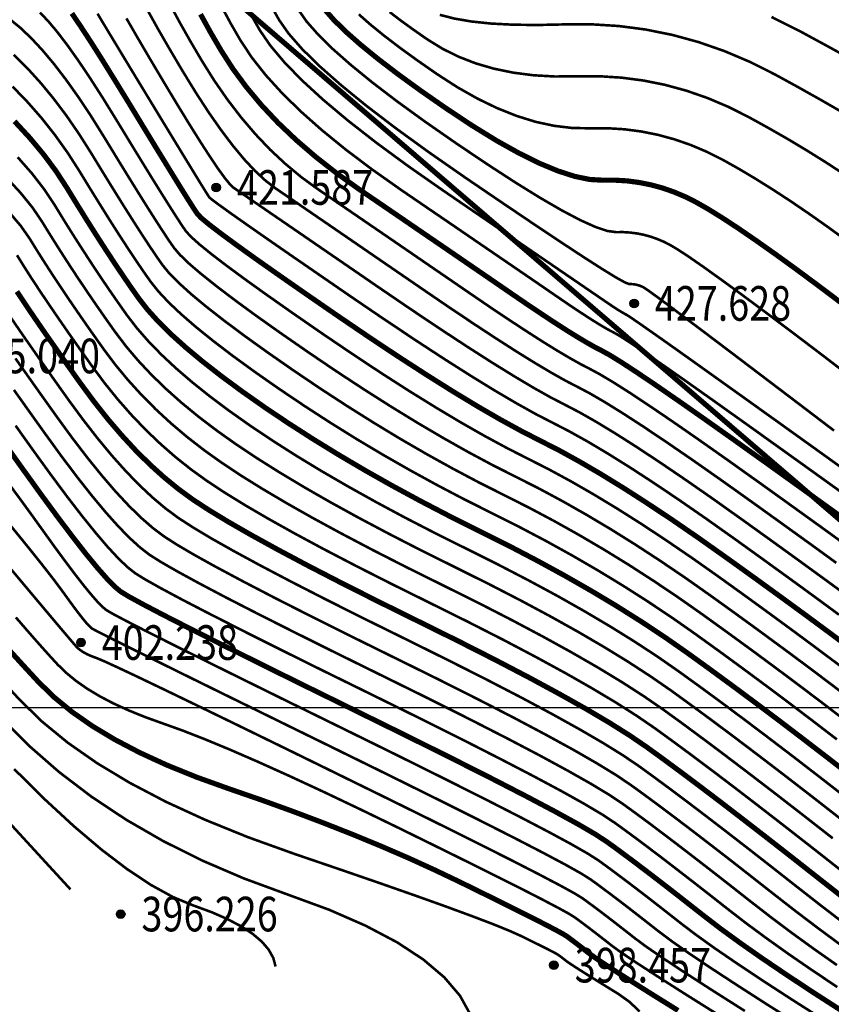
# Model space of a CAD drawing. Extents: x 0 to 395685, y 0 to 3504973.
# Drawn here: x 390159 to 390183, y 3503785 to 3503813 of the extents above; entities that cross this region are included whole.
import ezdxf
from ezdxf.enums import TextEntityAlignment as Align

# ---------------------------------------------------------------- set-up
doc = ezdxf.new("R2010")
doc.units = 0
doc.layers.get('0').update_dxf_attribs({"color": 6, "linetype": 'CONTINUOUS'})
for name, color, linetype in [('DGX', 251, 'CONTINUOUS'), ('GCD', 250, 'CONTINUOUS'), ('PUB_TITLE', 4, 'CONTINUOUS'), ('SXSS', 251, 'CONTINUOUS')]:
    doc.layers.add(name, color=color, linetype=linetype)
doc.styles.add('HZ', font='rs.shx', dxfattribs={"width": 0.8, "bigfont": 'hztxt.shx'})

# ---------------------------------------------------------------- blocks, each defined once
blk = doc.blocks.new('gc200')
h = blk.add_hatch(color=256)
edge = h.paths.add_edge_path()
edge.add_arc((0, 0), 0.25, 0, 360)
blk.add_circle((0, 0), 0.25)
blk = doc.blocks.new('A$Ce60f59be')
at = {"layer": 'PUB_TITLE'}
blk.add_line((13.5, 0), (13.5, 57400), dxfattribs=at)

msp = doc.modelspace()

# ---------------------------------------------------------------- linework, layer by layer
at = {"layer": 'DGX', "color": 250, "linetype": 'Continuous', "flags": 128}
for points, const_width in [([(390183.215, 3503795.1), (390182.592, 3503795.566), (390181.924, 3503796.059), (390181.211, 3503796.58), (390180.454, 3503797.129), (390179.651, 3503797.706), (390178.846, 3503798.276), (390178.077, 3503798.805), (390177.346, 3503799.291), (390176.653, 3503799.736), (390175.997, 3503800.139), (390175.379, 3503800.5), (390174.798, 3503800.82), (390174.255, 3503801.097), (390173.704, 3503801.379), (390173.099, 3503801.71), (390172.442, 3503802.09), (390171.731, 3503802.52), (390170.968, 3503802.999), (390170.151, 3503803.527), (390169.281, 3503804.105), (390168.358, 3503804.732), (390167.465, 3503805.348), (390166.683, 3503805.892), (390166.013, 3503806.363), (390165.455, 3503806.764), (390165.009, 3503807.092), (390164.675, 3503807.348), (390164.453, 3503807.532), (390164.342, 3503807.645), (390164.263, 3503807.762), (390164.136, 3503807.96), (390163.96, 3503808.239), (390163.736, 3503808.6), (390163.464, 3503809.042), (390163.143, 3503809.564), (390162.774, 3503810.169), (390162.357, 3503810.854), (390161.937, 3503811.538), (390161.563, 3503812.14), (390161.233, 3503812.658), (390160.948, 3503813.093), (390160.709, 3503813.445)], 0.15), ([(390182.802, 3503797.573), (390182.066, 3503798.108), (390181.248, 3503798.697), (390180.349, 3503799.343), (390179.448, 3503799.984), (390178.626, 3503800.56), (390177.88, 3503801.071), (390177.213, 3503801.518), (390176.623, 3503801.9), (390176.11, 3503802.218), (390175.675, 3503802.471), (390175.318, 3503802.659), (390174.97, 3503802.839), (390174.563, 3503803.068), (390174.097, 3503803.345), (390173.571, 3503803.67), (390172.986, 3503804.045), (390172.342, 3503804.467), (390171.638, 3503804.938), (390170.876, 3503805.458), (390170.115, 3503805.98), (390169.419, 3503806.457), (390168.787, 3503806.891), (390168.22, 3503807.28), (390167.716, 3503807.625), (390167.277, 3503807.926), (390166.902, 3503808.182), (390166.591, 3503808.395), (390166.306, 3503808.614), (390166.006, 3503808.892), (390165.691, 3503809.228), (390165.363, 3503809.623), (390165.02, 3503810.076), (390164.662, 3503810.588), (390164.291, 3503811.158), (390163.905, 3503811.787), (390163.533, 3503812.416), (390163.202, 3503812.989), (390162.914, 3503813.506)], 0.075), ([(390183.095, 3503798.078), (390182.351, 3503798.617), (390181.513, 3503799.22), (390180.582, 3503799.888), (390179.649, 3503800.553), (390178.808, 3503801.145), (390178.058, 3503801.665), (390177.399, 3503802.112), (390176.831, 3503802.488), (390176.354, 3503802.791), (390175.968, 3503803.021), (390175.673, 3503803.18), (390175.4, 3503803.321), (390175.081, 3503803.5), (390174.715, 3503803.717), (390174.303, 3503803.972), (390173.845, 3503804.266), (390173.339, 3503804.597), (390172.788, 3503804.966), (390172.19, 3503805.374), (390171.578, 3503805.794), (390170.984, 3503806.201), (390170.408, 3503806.596), (390169.851, 3503806.978), (390169.311, 3503807.347), (390168.79, 3503807.704), (390168.287, 3503808.048), (390167.802, 3503808.379), (390167.333, 3503808.721), (390166.88, 3503809.098), (390166.44, 3503809.508), (390166.016, 3503809.954), (390165.606, 3503810.434), (390165.211, 3503810.948), (390164.83, 3503811.496), (390164.464, 3503812.079), (390164.122, 3503812.661), (390163.815, 3503813.204), (390163.542, 3503813.71)], 0.075), ([(390182.92, 3503799.635), (390182.042, 3503800.266), (390181.047, 3503800.979), (390180.051, 3503801.691), (390179.174, 3503802.315), (390178.414, 3503802.852), (390177.772, 3503803.301), (390177.248, 3503803.662), (390176.841, 3503803.936), (390176.553, 3503804.122), (390176.382, 3503804.221), (390176.259, 3503804.284), (390176.116, 3503804.364), (390175.952, 3503804.462), (390175.767, 3503804.576), (390175.561, 3503804.708), (390175.335, 3503804.857), (390175.087, 3503805.022), (390174.819, 3503805.205), (390174.503, 3503805.422), (390174.114, 3503805.689), (390173.65, 3503806.006), (390173.113, 3503806.373), (390172.501, 3503806.791), (390171.816, 3503807.26), (390171.056, 3503807.778), (390170.223, 3503808.347), (390169.389, 3503808.935), (390168.628, 3503809.508), (390167.939, 3503810.069), (390167.322, 3503810.615), (390166.779, 3503811.148), (390166.307, 3503811.667), (390165.908, 3503812.173), (390165.582, 3503812.665), (390165.302, 3503813.15), (390165.04, 3503813.635)], 0.075), ([(390182.736, 3503801.394), (390181.73, 3503802.159), (390180.721, 3503802.924), (390179.841, 3503803.591), (390179.088, 3503804.16), (390178.463, 3503804.63), (390177.966, 3503805.002), (390177.597, 3503805.275), (390177.355, 3503805.449), (390177.241, 3503805.526), (390177.191, 3503805.551), (390177.14, 3503805.573), (390177.088, 3503805.591), (390177.035, 3503805.605), (390176.982, 3503805.616), (390176.928, 3503805.623), (390176.874, 3503805.626), (390176.818, 3503805.626), (390176.696, 3503805.672), (390176.439, 3503805.815), (390176.049, 3503806.054), (390175.525, 3503806.389), (390174.867, 3503806.821), (390174.075, 3503807.349), (390173.15, 3503807.973), (390172.09, 3503808.694), (390171.021, 3503809.438), (390170.064, 3503810.132), (390169.221, 3503810.776), (390168.491, 3503811.371), (390167.873, 3503811.916), (390167.369, 3503812.41), (390166.978, 3503812.856), (390166.701, 3503813.251), (390166.481, 3503813.639)], 0.075), ([(390183.282, 3503802.897), (390182.404, 3503803.57), (390181.533, 3503804.23), (390180.753, 3503804.814), (390180.065, 3503805.325), (390179.469, 3503805.76), (390178.964, 3503806.121), (390178.551, 3503806.407), (390178.23, 3503806.619), (390177.999, 3503806.756), (390177.814, 3503806.85), (390177.626, 3503806.929), (390177.435, 3503806.996), (390177.241, 3503807.049), (390177.045, 3503807.088), (390176.846, 3503807.114), (390176.644, 3503807.127), (390176.44, 3503807.126), (390176.188, 3503807.16), (390175.842, 3503807.275), (390175.404, 3503807.473), (390174.872, 3503807.753), (390174.247, 3503808.115), (390173.529, 3503808.559), (390172.717, 3503809.086), (390171.813, 3503809.694), (390170.909, 3503810.323), (390170.101, 3503810.909), (390169.389, 3503811.453), (390168.772, 3503811.956), (390168.25, 3503812.416), (390167.825, 3503812.834), (390167.494, 3503813.21), (390167.26, 3503813.543)], 0.075), ([(390183.078, 3503804.982), (390182.344, 3503805.535), (390181.666, 3503806.038), (390181.043, 3503806.489), (390180.475, 3503806.89), (390179.963, 3503807.241), (390179.506, 3503807.54), (390179.104, 3503807.789), (390178.758, 3503807.987), (390178.437, 3503808.148), (390178.111, 3503808.286), (390177.781, 3503808.401), (390177.447, 3503808.492), (390177.107, 3503808.56), (390176.763, 3503808.606), (390176.415, 3503808.627), (390176.062, 3503808.626), (390175.68, 3503808.647), (390175.246, 3503808.736), (390174.759, 3503808.893), (390174.219, 3503809.117), (390173.627, 3503809.41), (390172.982, 3503809.77), (390172.285, 3503810.199), (390171.535, 3503810.695), (390170.797, 3503811.208), (390170.138, 3503811.686), (390169.556, 3503812.131), (390169.053, 3503812.54), (390168.627, 3503812.916), (390168.28, 3503813.257), (390168.01, 3503813.564)], 0.15), ([(390182.997, 3503808.819), (390182.487, 3503809.151), (390181.959, 3503809.48), (390181.415, 3503809.806), (390180.853, 3503810.128), (390180.274, 3503810.448), (390179.683, 3503810.745), (390179.083, 3503810.999), (390178.474, 3503811.211), (390177.858, 3503811.379), (390177.232, 3503811.505), (390176.598, 3503811.588), (390175.956, 3503811.629), (390175.305, 3503811.626), (390174.665, 3503811.622), (390174.052, 3503811.657), (390173.469, 3503811.732), (390172.914, 3503811.846), (390172.387, 3503811.999), (390171.889, 3503812.192), (390171.42, 3503812.424), (390170.979, 3503812.696), (390170.574, 3503812.978), (390170.211, 3503813.241), (390169.892, 3503813.485)], 0.075), ([(390183.306, 3503793.569), (390182.67, 3503794.053), (390182.015, 3503794.547), (390181.338, 3503795.05), (390180.641, 3503795.562), (390179.924, 3503796.084), (390179.186, 3503796.615), (390178.444, 3503797.138), (390177.712, 3503797.634), (390176.991, 3503798.104), (390176.28, 3503798.548), (390175.58, 3503798.964), (390174.891, 3503799.355), (390174.213, 3503799.719), (390173.546, 3503800.056), (390172.872, 3503800.396), (390172.176, 3503800.768), (390171.458, 3503801.172), (390170.717, 3503801.607), (390169.953, 3503802.075), (390169.167, 3503802.574), (390168.358, 3503803.104), (390167.527, 3503803.667), (390166.729, 3503804.22), (390166.021, 3503804.722), (390165.404, 3503805.174), (390164.876, 3503805.575), (390164.438, 3503805.925), (390164.089, 3503806.224), (390163.831, 3503806.473), (390163.663, 3503806.671), (390163.523, 3503806.872), (390163.351, 3503807.131), (390163.147, 3503807.446), (390162.91, 3503807.818), (390162.641, 3503808.247), (390162.339, 3503808.734), (390162.005, 3503809.277), (390161.638, 3503809.878), (390161.261, 3503810.481), (390160.893, 3503811.034), (390160.536, 3503811.536), (390160.19, 3503811.987), (390159.853, 3503812.388), (390159.527, 3503812.737), (390159.211, 3503813.036), (390158.905, 3503813.285)], 0.075), ([(390182.943, 3503794.577), (390182.303, 3503795.056), (390181.631, 3503795.554), (390180.926, 3503796.071), (390180.189, 3503796.607), (390179.419, 3503797.161), (390178.645, 3503797.707), (390177.895, 3503798.219), (390177.169, 3503798.698), (390176.467, 3503799.142), (390175.789, 3503799.552), (390175.135, 3503799.928), (390174.506, 3503800.269), (390173.9, 3503800.577), (390173.288, 3503800.888), (390172.638, 3503801.239), (390171.95, 3503801.631), (390171.224, 3503802.064), (390170.46, 3503802.537), (390169.659, 3503803.05), (390168.82, 3503803.605), (390167.943, 3503804.199), (390167.097, 3503804.784), (390166.352, 3503805.307), (390165.708, 3503805.769), (390165.165, 3503806.169), (390164.723, 3503806.508), (390164.382, 3503806.786), (390164.142, 3503807.003), (390164.002, 3503807.158), (390163.893, 3503807.317), (390163.744, 3503807.545), (390163.554, 3503807.842), (390163.323, 3503808.209), (390163.052, 3503808.644), (390162.741, 3503809.149), (390162.389, 3503809.723), (390161.997, 3503810.366), (390161.599, 3503811.01), (390161.228, 3503811.587), (390160.885, 3503812.097), (390160.569, 3503812.54), (390160.281, 3503812.916), (390160.02, 3503813.226), (390159.787, 3503813.468)], 0.075), ([(390182.881, 3503796.075), (390182.217, 3503796.564), (390181.496, 3503797.089), (390180.718, 3503797.652), (390179.884, 3503798.252), (390179.047, 3503798.845), (390178.26, 3503799.39), (390177.524, 3503799.885), (390176.84, 3503800.33), (390176.206, 3503800.726), (390175.623, 3503801.073), (390175.09, 3503801.37), (390174.609, 3503801.618), (390174.119, 3503801.87), (390173.561, 3503802.181), (390172.934, 3503802.549), (390172.239, 3503802.976), (390171.475, 3503803.461), (390170.643, 3503804.004), (390169.743, 3503804.605), (390168.774, 3503805.264), (390167.833, 3503805.912), (390167.014, 3503806.476), (390166.318, 3503806.958), (390165.745, 3503807.358), (390165.295, 3503807.675), (390164.968, 3503807.91), (390164.763, 3503808.062), (390164.682, 3503808.131), (390164.642, 3503808.192), (390164.564, 3503808.316), (390164.447, 3503808.505), (390164.291, 3503808.758), (390164.097, 3503809.076), (390163.864, 3503809.457), (390163.592, 3503809.903), (390163.281, 3503810.413), (390162.964, 3503810.935), (390162.672, 3503811.415), (390162.405, 3503811.855), (390162.164, 3503812.253), (390161.948, 3503812.611), (390161.757, 3503812.927), (390161.591, 3503813.202), (390161.451, 3503813.437)], 0.075), ([(390183.169, 3503796.585), (390182.51, 3503797.068), (390181.781, 3503797.598), (390180.983, 3503798.175), (390180.117, 3503798.797), (390179.248, 3503799.415), (390178.443, 3503799.975), (390177.702, 3503800.478), (390177.026, 3503800.924), (390176.414, 3503801.313), (390175.866, 3503801.645), (390175.383, 3503801.92), (390174.964, 3503802.138), (390174.541, 3503802.357), (390174.045, 3503802.635), (390173.478, 3503802.973), (390172.839, 3503803.368), (390172.128, 3503803.823), (390171.344, 3503804.337), (390170.489, 3503804.91), (390169.561, 3503805.542), (390168.653, 3503806.166), (390167.854, 3503806.714), (390167.167, 3503807.186), (390166.589, 3503807.582), (390166.121, 3503807.903), (390165.764, 3503808.148), (390165.518, 3503808.317), (390165.381, 3503808.41), (390165.278, 3503808.507), (390165.132, 3503808.687), (390164.942, 3503808.948), (390164.709, 3503809.293), (390164.433, 3503809.719), (390164.114, 3503810.228), (390163.751, 3503810.82), (390163.346, 3503811.494), (390162.943, 3503812.172), (390162.59, 3503812.774), (390162.286, 3503813.301)], 0.075), ([(390183.388, 3503798.583), (390182.635, 3503799.126), (390181.777, 3503799.743), (390180.814, 3503800.434), (390179.85, 3503801.122), (390178.991, 3503801.73), (390178.236, 3503802.258), (390177.585, 3503802.707), (390177.039, 3503803.075), (390176.598, 3503803.363), (390176.26, 3503803.572), (390176.027, 3503803.7), (390175.83, 3503803.802), (390175.599, 3503803.932), (390175.334, 3503804.09), (390175.035, 3503804.274), (390174.703, 3503804.487), (390174.337, 3503804.727), (390173.938, 3503804.994), (390173.505, 3503805.289), (390173.041, 3503805.608), (390172.549, 3503805.945), (390172.029, 3503806.301), (390171.482, 3503806.676), (390170.906, 3503807.069), (390170.303, 3503807.482), (390169.672, 3503807.913), (390169.013, 3503808.363), (390168.361, 3503808.828), (390167.754, 3503809.303), (390167.19, 3503809.789), (390166.669, 3503810.284), (390166.192, 3503810.791), (390165.759, 3503811.308), (390165.369, 3503811.835), (390165.023, 3503812.372), (390164.712, 3503812.905), (390164.428, 3503813.42)], 0.15), ([(390183.205, 3503800.144), (390182.307, 3503800.788), (390181.279, 3503801.525), (390180.252, 3503802.26), (390179.356, 3503802.9), (390178.592, 3503803.445), (390177.958, 3503803.895), (390177.456, 3503804.249), (390177.085, 3503804.508), (390176.845, 3503804.672), (390176.736, 3503804.741), (390176.689, 3503804.766), (390176.634, 3503804.797), (390176.571, 3503804.834), (390176.499, 3503804.878), (390176.42, 3503804.929), (390176.332, 3503804.986), (390176.237, 3503805.05), (390176.134, 3503805.121), (390175.966, 3503805.236), (390175.678, 3503805.432), (390175.271, 3503805.711), (390174.743, 3503806.071), (390174.096, 3503806.513), (390173.329, 3503807.038), (390172.441, 3503807.644), (390171.434, 3503808.332), (390170.417, 3503809.042), (390169.502, 3503809.714), (390168.688, 3503810.349), (390167.976, 3503810.946), (390167.365, 3503811.505), (390166.856, 3503812.027), (390166.448, 3503812.511), (390166.141, 3503812.958), (390165.892, 3503813.395)], 0.075), ([(390183.156, 3503806.841), (390182.578, 3503807.261), (390182.02, 3503807.654), (390181.481, 3503808.021), (390180.961, 3503808.36), (390180.46, 3503808.673), (390179.979, 3503808.959), (390179.516, 3503809.218), (390179.06, 3503809.447), (390178.597, 3503809.643), (390178.128, 3503809.806), (390177.652, 3503809.936), (390177.17, 3503810.033), (390176.681, 3503810.097), (390176.185, 3503810.128), (390175.683, 3503810.126), (390175.172, 3503810.134), (390174.649, 3503810.197), (390174.114, 3503810.312), (390173.566, 3503810.482), (390173.007, 3503810.705), (390172.436, 3503810.981), (390171.852, 3503811.311), (390171.257, 3503811.695), (390170.685, 3503812.093), (390170.175, 3503812.463), (390169.724, 3503812.808), (390169.334, 3503813.125), (390169.004, 3503813.416)], 0.075), ([(390182.958, 3503810.599), (390182.369, 3503810.938), (390181.728, 3503811.298), (390181.033, 3503811.679), (390180.306, 3503812.044), (390179.569, 3503812.356), (390178.821, 3503812.616), (390178.063, 3503812.823), (390177.295, 3503812.978), (390176.516, 3503813.08), (390175.727, 3503813.129), (390174.927, 3503813.126), (390174.157, 3503813.109), (390173.456, 3503813.118), (390172.824, 3503813.151), (390172.261, 3503813.21), (390171.767, 3503813.294), (390171.343, 3503813.403)], 0.075), ([(390183.324, 3503812.071), (390182.602, 3503812.468), (390181.791, 3503812.909), (390180.929, 3503813.342)], 0.075), ([(390183.062, 3503793.022), (390182.398, 3503793.529), (390181.726, 3503794.037), (390181.045, 3503794.545), (390180.357, 3503795.053), (390179.659, 3503795.561), (390178.954, 3503796.07), (390178.243, 3503796.569), (390177.529, 3503797.049), (390176.813, 3503797.511), (390176.094, 3503797.953), (390175.372, 3503798.377), (390174.648, 3503798.782), (390173.921, 3503799.168), (390173.191, 3503799.536), (390172.457, 3503799.905), (390171.715, 3503800.298), (390170.966, 3503800.713), (390170.209, 3503801.151), (390169.446, 3503801.613), (390168.675, 3503802.097), (390167.896, 3503802.604), (390167.111, 3503803.134), (390166.361, 3503803.656), (390165.691, 3503804.137), (390165.099, 3503804.579), (390164.586, 3503804.98), (390164.152, 3503805.341), (390163.797, 3503805.662), (390163.52, 3503805.943), (390163.323, 3503806.184), (390163.153, 3503806.428), (390162.959, 3503806.716), (390162.74, 3503807.049), (390162.497, 3503807.427), (390162.229, 3503807.85), (390161.937, 3503808.318), (390161.62, 3503808.831), (390161.279, 3503809.389), (390160.923, 3503809.952), (390160.559, 3503810.481), (390160.188, 3503810.975), (390159.81, 3503811.434), (390159.425, 3503811.859), (390159.033, 3503812.249)], 0.075), ([(390182.818, 3503792.475), (390182.126, 3503793.006), (390181.437, 3503793.528), (390180.753, 3503794.04), (390180.072, 3503794.544), (390179.395, 3503795.039), (390178.721, 3503795.524), (390178.042, 3503796), (390177.346, 3503796.464), (390176.635, 3503796.917), (390175.907, 3503797.359), (390175.164, 3503797.79), (390174.404, 3503798.21), (390173.628, 3503798.618), (390172.837, 3503799.015), (390172.041, 3503799.414), (390171.253, 3503799.827), (390170.474, 3503800.254), (390169.702, 3503800.695), (390168.938, 3503801.15), (390168.183, 3503801.62), (390167.435, 3503802.104), (390166.695, 3503802.602), (390165.993, 3503803.092), (390165.36, 3503803.552), (390164.794, 3503803.984), (390164.296, 3503804.385), (390163.866, 3503804.758), (390163.504, 3503805.1), (390163.21, 3503805.414), (390162.984, 3503805.698), (390162.783, 3503805.983), (390162.566, 3503806.301), (390162.333, 3503806.652), (390162.083, 3503807.036), (390161.817, 3503807.453), (390161.535, 3503807.903), (390161.235, 3503808.386), (390160.92, 3503808.901), (390160.584, 3503809.424), (390160.224, 3503809.928), (390159.84, 3503810.414), (390159.431, 3503810.881), (390158.997, 3503811.33)], 0.075), ([(390183.31, 3503791.356), (390182.574, 3503791.928), (390181.853, 3503792.482), (390181.149, 3503793.018), (390180.46, 3503793.535), (390179.787, 3503794.035), (390179.13, 3503794.516), (390178.489, 3503794.979), (390177.841, 3503795.431), (390177.164, 3503795.879), (390176.457, 3503796.324), (390175.721, 3503796.765), (390174.955, 3503797.203), (390174.16, 3503797.637), (390173.336, 3503798.068), (390172.482, 3503798.495), (390171.625, 3503798.923), (390170.792, 3503799.356), (390169.981, 3503799.795), (390169.194, 3503800.239), (390168.431, 3503800.688), (390167.69, 3503801.143), (390166.973, 3503801.603), (390166.279, 3503802.069), (390165.626, 3503802.528), (390165.029, 3503802.968), (390164.489, 3503803.389), (390164.006, 3503803.791), (390163.58, 3503804.174), (390163.211, 3503804.539), (390162.899, 3503804.884), (390162.644, 3503805.211), (390162.413, 3503805.538), (390162.174, 3503805.887), (390161.926, 3503806.256), (390161.67, 3503806.646), (390161.405, 3503807.056), (390161.132, 3503807.488), (390160.851, 3503807.94), (390160.561, 3503808.413), (390160.246, 3503808.895), (390159.889, 3503809.375), (390159.491, 3503809.852), (390159.051, 3503810.328)], 0.15), ([(390183.107, 3503790.777), (390182.33, 3503791.381), (390181.581, 3503791.959), (390180.86, 3503792.508), (390180.167, 3503793.031), (390179.502, 3503793.526), (390178.865, 3503793.993), (390178.256, 3503794.433), (390177.64, 3503794.862), (390176.981, 3503795.294), (390176.279, 3503795.73), (390175.534, 3503796.171), (390174.747, 3503796.616), (390173.916, 3503797.064), (390173.043, 3503797.517), (390172.128, 3503797.974), (390171.21, 3503798.431), (390170.33, 3503798.885), (390169.489, 3503799.336), (390168.687, 3503799.783), (390167.923, 3503800.226), (390167.198, 3503800.666), (390166.512, 3503801.103), (390165.864, 3503801.536), (390165.258, 3503801.964), (390164.698, 3503802.383), (390164.184, 3503802.794), (390163.716, 3503803.196), (390163.294, 3503803.591), (390162.918, 3503803.977), (390162.588, 3503804.355), (390162.304, 3503804.724), (390162.043, 3503805.094), (390161.781, 3503805.472), (390161.519, 3503805.859), (390161.257, 3503806.255), (390160.994, 3503806.659), (390160.73, 3503807.072), (390160.466, 3503807.494), (390160.202, 3503807.925), (390159.908, 3503808.366), (390159.555, 3503808.822), (390159.143, 3503809.291)], 0.075), ([(390182.903, 3503790.198), (390182.086, 3503790.835), (390181.309, 3503791.435), (390180.571, 3503791.999), (390179.874, 3503792.526), (390179.217, 3503793.017), (390178.6, 3503793.47), (390178.024, 3503793.888), (390177.439, 3503794.292), (390176.798, 3503794.709), (390176.101, 3503795.137), (390175.348, 3503795.577), (390174.538, 3503796.029), (390173.673, 3503796.492), (390172.751, 3503796.967), (390171.773, 3503797.454), (390170.794, 3503797.94), (390169.869, 3503798.415), (390168.997, 3503798.877), (390168.18, 3503799.326), (390167.416, 3503799.764), (390166.706, 3503800.19), (390166.05, 3503800.603), (390165.448, 3503801.004), (390164.89, 3503801.4), (390164.367, 3503801.798), (390163.879, 3503802.199), (390163.426, 3503802.602), (390163.009, 3503803.007), (390162.626, 3503803.415), (390162.278, 3503803.825), (390161.965, 3503804.237), (390161.673, 3503804.649), (390161.389, 3503805.057), (390161.112, 3503805.462), (390160.843, 3503805.864), (390160.582, 3503806.262), (390160.328, 3503806.657), (390160.082, 3503807.048), (390159.843, 3503807.436), (390159.57, 3503807.838), (390159.22, 3503808.269), (390158.794, 3503808.73)], 0.075), ([(390182.7, 3503789.618), (390181.842, 3503790.288), (390181.036, 3503790.912), (390180.283, 3503791.489), (390179.581, 3503792.021), (390178.932, 3503792.507), (390178.336, 3503792.948), (390177.791, 3503793.342), (390177.238, 3503793.723), (390176.615, 3503794.124), (390175.923, 3503794.544), (390175.161, 3503794.983), (390174.33, 3503795.441), (390173.429, 3503795.919), (390172.459, 3503796.417), (390171.419, 3503796.933), (390170.378, 3503797.449), (390169.407, 3503797.944), (390168.505, 3503798.418), (390167.672, 3503798.87), (390166.909, 3503799.302), (390166.214, 3503799.713), (390165.588, 3503800.102), (390165.032, 3503800.471), (390164.522, 3503800.836), (390164.036, 3503801.213), (390163.574, 3503801.604), (390163.137, 3503802.007), (390162.723, 3503802.424), (390162.333, 3503802.853), (390161.967, 3503803.295), (390161.625, 3503803.751), (390161.303, 3503804.204), (390160.996, 3503804.643), (390160.705, 3503805.066), (390160.43, 3503805.473), (390160.17, 3503805.865), (390159.926, 3503806.242), (390159.697, 3503806.603), (390159.484, 3503806.948), (390159.231, 3503807.309), (390158.885, 3503807.716)], 0.075), ([(390182.952, 3503788.682), (390182.108, 3503789.345), (390181.312, 3503789.966), (390180.565, 3503790.544), (390179.867, 3503791.08), (390179.217, 3503791.573), (390178.616, 3503792.023), (390178.063, 3503792.431), (390177.559, 3503792.797), (390177.037, 3503793.154), (390176.433, 3503793.539), (390175.745, 3503793.95), (390174.975, 3503794.389), (390174.121, 3503794.854), (390173.185, 3503795.347), (390172.166, 3503795.866), (390171.064, 3503796.413), (390169.963, 3503796.958), (390168.946, 3503797.473), (390168.013, 3503797.958), (390167.165, 3503798.414), (390166.401, 3503798.84), (390165.722, 3503799.236), (390165.127, 3503799.602), (390164.616, 3503799.939), (390164.154, 3503800.272), (390163.705, 3503800.629), (390163.27, 3503801.009), (390162.847, 3503801.413), (390162.437, 3503801.84), (390162.04, 3503802.291), (390161.656, 3503802.766), (390161.286, 3503803.264), (390160.933, 3503803.76), (390160.604, 3503804.228), (390160.299, 3503804.669), (390160.017, 3503805.082), (390159.758, 3503805.468), (390159.523, 3503805.826), (390159.312, 3503806.157), (390159.124, 3503806.46)], 0.075), ([(390183.057, 3503787.863), (390182.289, 3503788.465), (390181.513, 3503789.075), (390180.781, 3503789.646), (390180.093, 3503790.178), (390179.451, 3503790.671), (390178.852, 3503791.125), (390178.299, 3503791.539), (390177.79, 3503791.915), (390177.326, 3503792.251), (390176.836, 3503792.585), (390176.25, 3503792.954), (390175.567, 3503793.357), (390174.788, 3503793.794), (390173.913, 3503794.267), (390172.942, 3503794.774), (390171.874, 3503795.316), (390170.709, 3503795.892), (390169.547, 3503796.466), (390168.484, 3503797.002), (390167.521, 3503797.499), (390166.658, 3503797.958), (390165.894, 3503798.378), (390165.23, 3503798.759), (390164.665, 3503799.102), (390164.2, 3503799.406), (390163.787, 3503799.708), (390163.375, 3503800.044), (390162.965, 3503800.414), (390162.557, 3503800.818), (390162.151, 3503801.257), (390161.747, 3503801.729), (390161.346, 3503802.236), (390160.946, 3503802.777), (390160.563, 3503803.315), (390160.212, 3503803.814), (390159.892, 3503804.272), (390159.603, 3503804.692), (390159.347, 3503805.071), (390159.121, 3503805.411)], 0.15), ([(390183.015, 3503787.172), (390182.339, 3503787.691), (390181.627, 3503788.247), (390180.917, 3503788.805), (390180.249, 3503789.326), (390179.621, 3503789.812), (390179.034, 3503790.263), (390178.488, 3503790.677), (390177.982, 3503791.056), (390177.518, 3503791.398), (390177.094, 3503791.706), (390176.635, 3503792.016), (390176.067, 3503792.368), (390175.389, 3503792.763), (390174.602, 3503793.2), (390173.705, 3503793.68), (390172.698, 3503794.201), (390171.581, 3503794.765), (390170.355, 3503795.372), (390169.131, 3503795.975), (390168.023, 3503796.531), (390167.029, 3503797.04), (390166.15, 3503797.502), (390165.386, 3503797.916), (390164.737, 3503798.282), (390164.204, 3503798.602), (390163.785, 3503798.873), (390163.419, 3503799.144), (390163.044, 3503799.459), (390162.66, 3503799.819), (390162.267, 3503800.224), (390161.865, 3503800.673), (390161.455, 3503801.168), (390161.035, 3503801.707), (390160.606, 3503802.29), (390160.193, 3503802.871), (390159.819, 3503803.399), (390159.485, 3503803.876), (390159.19, 3503804.301), (390158.935, 3503804.674)], 0.075), ([(390182.909, 3503786.554), (390182.269, 3503787.027), (390181.621, 3503787.518), (390180.964, 3503788.03), (390180.322, 3503788.534), (390179.717, 3503789.007), (390179.149, 3503789.446), (390178.617, 3503789.854), (390178.123, 3503790.229), (390177.665, 3503790.572), (390177.245, 3503790.882), (390176.861, 3503791.16), (390176.434, 3503791.447), (390175.884, 3503791.783), (390175.211, 3503792.17), (390174.415, 3503792.606), (390173.496, 3503793.093), (390172.454, 3503793.629), (390171.289, 3503794.215), (390170, 3503794.851), (390168.716, 3503795.484), (390167.561, 3503796.061), (390166.537, 3503796.581), (390165.643, 3503797.046), (390164.879, 3503797.454), (390164.245, 3503797.806), (390163.742, 3503798.101), (390163.369, 3503798.341), (390163.051, 3503798.58), (390162.713, 3503798.874), (390162.355, 3503799.224), (390161.977, 3503799.629), (390161.58, 3503800.09), (390161.162, 3503800.606), (390160.724, 3503801.177), (390160.267, 3503801.804), (390159.823, 3503802.426), (390159.427, 3503802.984), (390159.078, 3503803.479)], 0.075), ([(390182.82, 3503785.956), (390182.162, 3503786.418), (390181.522, 3503786.882), (390180.903, 3503787.346), (390180.302, 3503787.812), (390179.727, 3503788.264), (390179.185, 3503788.687), (390178.676, 3503789.08), (390178.201, 3503789.445), (390177.758, 3503789.781), (390177.349, 3503790.088), (390176.972, 3503790.366), (390176.629, 3503790.614), (390176.233, 3503790.878), (390175.702, 3503791.198), (390175.033, 3503791.576), (390174.229, 3503792.012), (390173.288, 3503792.505), (390172.21, 3503793.056), (390170.996, 3503793.665), (390169.646, 3503794.33), (390168.3, 3503794.993), (390167.1, 3503795.59), (390166.045, 3503796.122), (390165.135, 3503796.589), (390164.371, 3503796.992), (390163.753, 3503797.329), (390163.28, 3503797.601), (390162.953, 3503797.808), (390162.683, 3503798.016), (390162.382, 3503798.29), (390162.05, 3503798.629), (390161.687, 3503799.035), (390161.294, 3503799.506), (390160.869, 3503800.044), (390160.414, 3503800.647), (390159.927, 3503801.317), (390159.453, 3503801.981), (390159.034, 3503802.57)], 0.075), ([(390182.83, 3503785.322), (390182.099, 3503785.811), (390181.414, 3503786.282), (390180.776, 3503786.737), (390180.184, 3503787.174), (390179.639, 3503787.595), (390179.132, 3503787.994), (390178.653, 3503788.367), (390178.204, 3503788.714), (390177.784, 3503789.037), (390177.393, 3503789.333), (390177.032, 3503789.604), (390176.699, 3503789.849), (390176.396, 3503790.069), (390176.032, 3503790.308), (390175.519, 3503790.613), (390174.856, 3503790.983), (390174.042, 3503791.418), (390173.079, 3503791.918), (390171.967, 3503792.484), (390170.704, 3503793.114), (390169.291, 3503793.81), (390167.884, 3503794.501), (390166.638, 3503795.119), (390165.553, 3503795.663), (390164.628, 3503796.133), (390163.864, 3503796.529), (390163.261, 3503796.852), (390162.819, 3503797.101), (390162.537, 3503797.276), (390162.315, 3503797.452), (390162.051, 3503797.705), (390161.745, 3503798.034), (390161.398, 3503798.44), (390161.008, 3503798.923), (390160.576, 3503799.482), (390160.103, 3503800.118), (390159.587, 3503800.83), (390159.083, 3503801.537)], 0.075), ([(390183.021, 3503784.597), (390182.162, 3503785.149), (390181.378, 3503785.666), (390180.667, 3503786.147), (390180.03, 3503786.592), (390179.466, 3503787.002), (390178.977, 3503787.377), (390178.536, 3503787.723), (390178.122, 3503788.047), (390177.732, 3503788.349), (390177.368, 3503788.628), (390177.029, 3503788.885), (390176.715, 3503789.12), (390176.427, 3503789.333), (390176.163, 3503789.523), (390175.831, 3503789.739), (390175.336, 3503790.028), (390174.678, 3503790.389), (390173.856, 3503790.824), (390172.871, 3503791.331), (390171.723, 3503791.911), (390170.411, 3503792.564), (390168.937, 3503793.289), (390167.469, 3503794.01), (390166.177, 3503794.648), (390165.061, 3503795.204), (390164.121, 3503795.677), (390163.357, 3503796.067), (390162.769, 3503796.375), (390162.357, 3503796.6), (390162.121, 3503796.743), (390161.948, 3503796.887), (390161.723, 3503797.117), (390161.446, 3503797.432), (390161.117, 3503797.832), (390160.737, 3503798.319), (390160.305, 3503798.89), (390159.821, 3503799.547), (390159.286, 3503800.29), (390158.759, 3503801.027)], 0.15), ([(390182.434, 3503784.378), (390181.495, 3503784.976), (390180.657, 3503785.52), (390179.92, 3503786.011), (390179.283, 3503786.447), (390178.748, 3503786.83), (390178.314, 3503787.16), (390177.941, 3503787.453), (390177.59, 3503787.727), (390177.26, 3503787.983), (390176.951, 3503788.219), (390176.664, 3503788.437), (390176.398, 3503788.636), (390176.154, 3503788.816), (390175.931, 3503788.978), (390175.63, 3503789.17), (390175.153, 3503789.443), (390174.5, 3503789.796), (390173.669, 3503790.23), (390172.663, 3503790.744), (390171.479, 3503791.338), (390170.119, 3503792.013), (390168.582, 3503792.769), (390167.053, 3503793.519), (390165.715, 3503794.178), (390164.568, 3503794.745), (390163.613, 3503795.221), (390162.849, 3503795.605), (390162.277, 3503795.898), (390161.895, 3503796.1), (390161.706, 3503796.21), (390161.595, 3503796.302), (390161.451, 3503796.449), (390161.275, 3503796.65), (390161.065, 3503796.905), (390160.822, 3503797.216), (390160.547, 3503797.58), (390160.238, 3503797.999), (390159.897, 3503798.473), (390159.546, 3503798.961), (390159.21, 3503799.422), (390158.889, 3503799.856)], 0.075), ([(390181.847, 3503784.16), (390180.827, 3503784.803), (390179.936, 3503785.375), (390179.172, 3503785.875), (390178.537, 3503786.302), (390178.03, 3503786.658), (390177.652, 3503786.942), (390177.346, 3503787.182), (390177.058, 3503787.407), (390176.787, 3503787.617), (390176.534, 3503787.811), (390176.299, 3503787.989), (390176.081, 3503788.152), (390175.881, 3503788.3), (390175.698, 3503788.432), (390175.43, 3503788.601), (390174.971, 3503788.858), (390174.322, 3503789.203), (390173.483, 3503789.636), (390172.454, 3503790.157), (390171.235, 3503790.766), (390169.827, 3503791.463), (390168.228, 3503792.248), (390166.637, 3503793.028), (390165.254, 3503793.707), (390164.076, 3503794.286), (390163.106, 3503794.765), (390162.342, 3503795.143), (390161.785, 3503795.422), (390161.434, 3503795.6), (390161.29, 3503795.678), (390161.242, 3503795.718), (390161.18, 3503795.781), (390161.103, 3503795.868), (390161.013, 3503795.978), (390160.908, 3503796.113), (390160.789, 3503796.27), (390160.655, 3503796.452), (390160.508, 3503796.656), (390160.333, 3503796.895), (390160.119, 3503797.177), (390159.865, 3503797.502), (390159.571, 3503797.871), (390159.238, 3503798.283), (390158.865, 3503798.738)], 0.075), ([(390180.16, 3503784.63), (390179.215, 3503785.229), (390178.425, 3503785.739), (390177.791, 3503786.157), (390177.312, 3503786.486), (390176.989, 3503786.725), (390176.751, 3503786.912), (390176.526, 3503787.087), (390176.315, 3503787.251), (390176.118, 3503787.402), (390175.934, 3503787.541), (390175.764, 3503787.668), (390175.608, 3503787.784), (390175.466, 3503787.887), (390175.236, 3503788.028), (390174.819, 3503788.257), (390174.215, 3503788.574), (390173.423, 3503788.98), (390172.443, 3503789.473), (390171.276, 3503790.054), (390169.921, 3503790.723), (390168.378, 3503791.48), (390166.838, 3503792.234), (390165.49, 3503792.891), (390164.333, 3503793.453), (390163.368, 3503793.919), (390162.595, 3503794.289), (390162.013, 3503794.563), (390161.624, 3503794.741), (390161.426, 3503794.824), (390161.328, 3503794.859), (390161.237, 3503794.896), (390161.153, 3503794.934), (390161.076, 3503794.974), (390161.007, 3503795.016), (390160.945, 3503795.06), (390160.89, 3503795.104), (390160.842, 3503795.151), (390160.762, 3503795.242), (390160.61, 3503795.42), (390160.385, 3503795.685), (390160.088, 3503796.037), (390159.718, 3503796.477), (390159.276, 3503797.003), (390158.762, 3503797.616)], 0.075), ([(390179.41, 3503784.508), (390178.441, 3503785.116), (390177.648, 3503785.621), (390177.031, 3503786.021), (390176.591, 3503786.316), (390176.327, 3503786.507), (390176.156, 3503786.642), (390175.994, 3503786.767), (390175.843, 3503786.885), (390175.701, 3503786.993), (390175.57, 3503787.093), (390175.448, 3503787.185), (390175.336, 3503787.267), (390175.233, 3503787.341), (390175.069, 3503787.443), (390174.769, 3503787.607), (390174.335, 3503787.835), (390173.767, 3503788.126), (390173.064, 3503788.48), (390172.226, 3503788.897), (390171.253, 3503789.377), (390170.146, 3503789.921), (390169.012, 3503790.471), (390167.959, 3503790.972), (390166.986, 3503791.423), (390166.093, 3503791.825), (390165.281, 3503792.178), (390164.55, 3503792.481), (390163.899, 3503792.735), (390163.329, 3503792.939), (390162.818, 3503793.123), (390162.344, 3503793.315), (390161.908, 3503793.515), (390161.51, 3503793.724), (390161.149, 3503793.941), (390160.826, 3503794.167), (390160.541, 3503794.401), (390160.293, 3503794.643), (390160.046, 3503794.912), (390159.763, 3503795.228), (390159.445, 3503795.59), (390159.091, 3503795.998)], 0.075), ([(390178.23, 3503784.644), (390177.535, 3503785.076), (390176.947, 3503785.446), (390176.466, 3503785.752), (390176.092, 3503785.994), (390175.825, 3503786.174), (390175.664, 3503786.29), (390175.56, 3503786.371), (390175.463, 3503786.448), (390175.371, 3503786.519), (390175.285, 3503786.585), (390175.205, 3503786.645), (390175.131, 3503786.701), (390175.063, 3503786.751), (390175.001, 3503786.796), (390174.901, 3503786.857), (390174.719, 3503786.957), (390174.456, 3503787.095), (390174.111, 3503787.272), (390173.684, 3503787.486), (390173.176, 3503787.74), (390172.586, 3503788.031), (390171.914, 3503788.361), (390171.186, 3503788.708), (390170.428, 3503789.053), (390169.638, 3503789.394), (390168.818, 3503789.732), (390167.968, 3503790.067), (390167.086, 3503790.4), (390166.175, 3503790.729), (390165.232, 3503791.055), (390164.308, 3503791.387), (390163.452, 3503791.734), (390162.664, 3503792.096), (390161.944, 3503792.474), (390161.292, 3503792.866), (390160.708, 3503793.274), (390160.192, 3503793.697), (390159.744, 3503794.135), (390159.33, 3503794.583), (390158.917, 3503795.036)], 0.15), ([(390177.119, 3503784.614), (390176.829, 3503784.891), (390176.507, 3503785.121), (390176.187, 3503785.318), (390175.905, 3503785.493), (390175.66, 3503785.645), (390175.453, 3503785.775), (390175.284, 3503785.883), (390175.152, 3503785.968), (390175.058, 3503786.031), (390175.002, 3503786.072), (390174.965, 3503786.101), (390174.931, 3503786.128), (390174.898, 3503786.153), (390174.868, 3503786.176), (390174.84, 3503786.197), (390174.814, 3503786.217), (390174.79, 3503786.234), (390174.768, 3503786.25), (390174.733, 3503786.272), (390174.669, 3503786.307), (390174.577, 3503786.356), (390174.455, 3503786.418), (390174.305, 3503786.493), (390174.126, 3503786.582), (390173.918, 3503786.685), (390173.682, 3503786.801), (390173.36, 3503786.945), (390172.897, 3503787.133), (390172.291, 3503787.364), (390171.544, 3503787.639), (390170.654, 3503787.957), (390169.623, 3503788.318), (390168.45, 3503788.722), (390167.135, 3503789.17), (390165.798, 3503789.651), (390164.56, 3503790.153), (390163.419, 3503790.677), (390162.378, 3503791.223), (390161.434, 3503791.791), (390160.589, 3503792.381), (390159.843, 3503792.993), (390159.194, 3503793.627), (390158.614, 3503794.253)], 0.075), ([(390172.38, 3503783.956), (390172.229, 3503784.523), (390171.926, 3503785.072), (390171.472, 3503785.603), (390170.866, 3503786.117), (390170.109, 3503786.614), (390169.2, 3503787.093), (390168.141, 3503787.556), (390166.929, 3503788), (390165.674, 3503788.462), (390164.481, 3503788.974), (390163.351, 3503789.537), (390162.284, 3503790.152), (390161.28, 3503790.817), (390160.339, 3503791.533), (390159.461, 3503792.3), (390158.645, 3503793.119)], 0.075), ([(390166.597, 3503785.914), (390166.531, 3503786.162), (390166.398, 3503786.401), (390166.2, 3503786.633), (390165.936, 3503786.857), (390165.606, 3503787.074), (390165.209, 3503787.283), (390164.747, 3503787.485), (390164.218, 3503787.679), (390163.631, 3503787.922), (390162.993, 3503788.272), (390162.304, 3503788.729), (390161.565, 3503789.292), (390160.774, 3503789.962), (390159.932, 3503790.738), (390159.039, 3503791.621)], 0.075), ([(390160.668, 3503788.144), (390158.73, 3503790.255)], 0.075)]:
    msp.add_lwpolyline(points, dxfattribs=dict(at, const_width=const_width))
at = {"layer": 'SXSS', "linetype": 'Continuous', "const_width": 0.15, "flags": 128}
msp.add_lwpolyline([(390272.849, 3503771.93), (390232.574, 3503770.543), (390189.173, 3503793.437), (390115.458, 3503856.683), (390086.094, 3503878.008), (390049.383, 3503878.923), (390027.306, 3503878.379)], dxfattribs=at)

# ---------------------------------------------------------------- block references
at = {"xscale": 0.01572799619207286, "yscale": 0.01572799619207286, "zscale": 0.01572799619207286, "rotation": 270}
msp.add_blockref('A$Ce60f59be', (389769.661, 3503793.608, -3.551), dxfattribs=at)
at = {"layer": 'GCD', "linetype": 'Continuous'}
ref = msp.add_blockref('gc200', (390164.881, 3503808.417), dxfattribs=dict(at, xscale=0.5, yscale=0.5, zscale=0.5))
ref.add_attrib('height', '421.587', dxfattribs={"linetype": 'Continuous', "height": 1, "style": 'HZ', "width": 0.8}).set_placement((390165.481, 3503808.417), align=Align.MIDDLE_LEFT)
ref = msp.add_blockref('gc200', (390176.959, 3503805.068), dxfattribs=dict(at, xscale=0.5, yscale=0.5, zscale=0.5))
ref.add_attrib('height', '427.628', dxfattribs={"linetype": 'Continuous', "height": 1, "style": 'HZ', "width": 0.8}).set_placement((390177.559, 3503805.068), align=Align.MIDDLE_LEFT)
ref = msp.add_blockref('gc200', (390156.984, 3503803.55), dxfattribs=dict(at, xscale=0.5, yscale=0.5, zscale=0.5))
ref.add_attrib('height', '405.040', dxfattribs={"linetype": 'Continuous', "height": 1, "style": 'HZ', "width": 0.8}).set_placement((390157.584, 3503803.55), align=Align.MIDDLE_LEFT)
ref = msp.add_blockref('gc200', (390160.973, 3503795.272), dxfattribs=dict(at, xscale=0.5, yscale=0.5, zscale=0.5))
ref.add_attrib('height', '402.238', dxfattribs={"linetype": 'Continuous', "height": 1, "style": 'HZ', "width": 0.8}).set_placement((390161.573, 3503795.272), align=Align.MIDDLE_LEFT)
ref = msp.add_blockref('gc200', (390162.12, 3503787.43), dxfattribs=dict(at, xscale=0.5, yscale=0.5, zscale=0.5))
ref.add_attrib('height', '396.226', dxfattribs={"linetype": 'Continuous', "height": 1, "style": 'HZ', "width": 0.8}).set_placement((390162.72, 3503787.43), align=Align.MIDDLE_LEFT)
ref = msp.add_blockref('gc200', (390174.642, 3503785.954), dxfattribs=dict(at, xscale=0.5, yscale=0.5, zscale=0.5))
ref.add_attrib('height', '398.457', dxfattribs={"linetype": 'Continuous', "height": 1, "style": 'HZ', "width": 0.8}).set_placement((390175.242, 3503785.954), align=Align.MIDDLE_LEFT)

doc.saveas('drawing.dxf')
